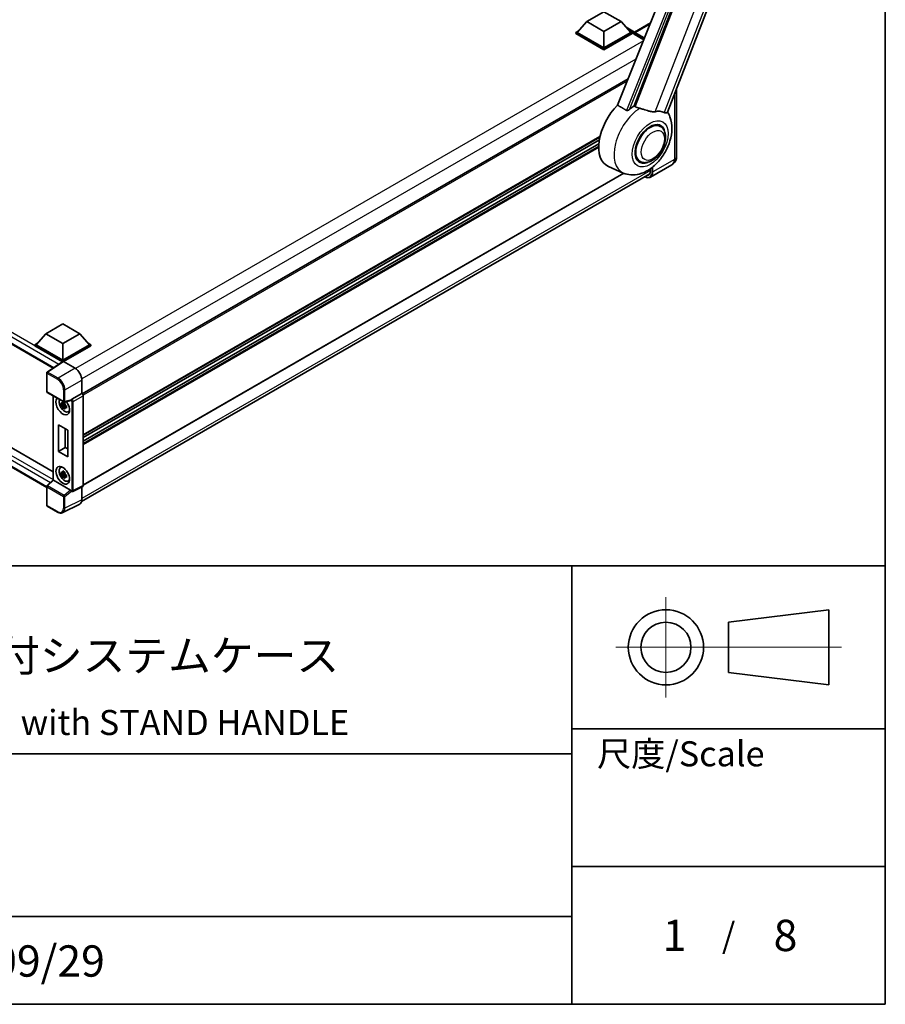
# Model space of a CAD drawing. Units: millimetres. Extents: x 0 to 13364, y 0 to 1827.
# Drawn here: x 1932 to 2346, y 0 to 472 of the extents above; entities that cross this region are included whole.
import ezdxf
from ezdxf.enums import TextEntityAlignment as Align

# ---------------------------------------------------------------- set-up
doc = ezdxf.new("R2010")
doc.units = ezdxf.units.MM
doc.header["$LTSCALE"] = 6
doc.linetypes.add('CHAIN', pattern=[0.3543, 0.2362, -0.0295, 0.0591, -0.0295])
for name, color, linetype, lineweight in [('Border (ISO)', 7, 'Continuous', 35), ('Title (ISO)', 7, 'Continuous', 35), ('Visible (ISO)', 7, 'Continuous', 35), ('Visible Narrow (ISO)', 7, 'Continuous', 25)]:
    doc.layers.add(name, color=color, linetype=linetype, lineweight=lineweight)
doc.styles.add('Note Text (TK)', font='txt')
doc.styles.add('文字スタイル67', font='arial.ttf')

# ---------------------------------------------------------------- blocks, each defined once
blk = doc.blocks.new('図面枠 tk図枠')
at = {"layer": 'Border (ISO)'}
for p in [(405.5, 289), (14.5, 8)]:
    blk.add_line(p, (405.5, 8), dxfattribs=at)
blk = doc.blocks.new('表題欄 tk表題欄')
at = {"layer": 'Title (ISO)'}
for p, q in [((74.709, 244.053), (255.709, 244.053)), ((230.709, 244.053), (230.709, 209.053)), ((255.709, 244.053), (255.709, 209.053)), ((243.209, 239.553), (251.209, 240.553)), ((251.209, 234.553), (251.209, 240.553)), ((243.209, 239.553), (243.209, 235.553)), ((243.209, 235.553), (251.209, 234.553)), ((230.709, 231.053), (255.709, 231.053)), ((74.709, 229.053), (230.709, 229.053)), ((230.709, 220.053), (255.709, 220.053)), ((149.709, 216.053), (230.709, 216.053)), ((255.709, 209.053), (74.709, 209.053))]:
    blk.add_line(p, q, dxfattribs=at)
at = {"layer": 'Title (ISO)', "color": 4, "linetype": 'CHAIN', "lineweight": 18, "ltscale": 8.88956}
blk.add_line((238.209, 241.553), (238.209, 233.553), dxfattribs=at)
at = {"layer": 'Title (ISO)', "color": 4, "linetype": 'CHAIN', "lineweight": 18, "ltscale": 20.001633}
blk.add_line((252.209, 237.553), (234.209, 237.553), dxfattribs=at)
at = {"layer": 'Title (ISO)'}
for radius in [3, 2]:
    blk.add_circle((238.209, 237.553), radius, dxfattribs=at)
at = {"layer": 'Title (ISO)', "color": 1, "insert": (232.709, 229.053), "char_height": 2, "attachment_point": 4, "line_spacing_factor": 1.5, "style": 'Note Text (TK)'}
blk.add_mtext('\\fＭＳ Ｐゴシック|b0|i0;\\H2.0000;尺度/Scale', dxfattribs=at)
at = {"layer": 'Title (ISO)', "color": 7, "insert": (243.209, 214.553), "char_height": 2, "attachment_point": 5, "line_spacing_factor": 1.5, "style": 'Note Text (TK)'}
blk.add_mtext('\\fＭＳ Ｐゴシック|b0|i0;\\H2.0000;/', dxfattribs=at)
at = {"layer": 'Title (ISO)', "color": 7}
for tag, p, height, style in [('<品名>_001', (157.567, 235.639), 2.5, 'Note Text (TK)'), ('<Title>_001', (157.493, 230.552), 2, '文字スタイル67'), ('<総ページ数>_001', (246.8, 213.303), 2.5, 'Note Text (TK)'), ('<ページ_No.>_001', (237.949, 213.303), 2.5, 'Note Text (TK)'), ('作成日_001', (175.625, 211.281), 2.5, 'Note Text (TK)')]:
    blk.add_attdef(tag, p, '', height=height, dxfattribs=dict(at, style=style))
at = {"layer": 'Title (ISO)', "color": 7, "style": 'Note Text (TK)'}
for tag, p in [('<尺度>', (243.209, 223.553)), ('<承認>', (87.209, 217.053))]:
    blk.add_attdef(tag, text='', height=2.5, dxfattribs=at).set_placement(p, align=Align.MIDDLE_CENTER)

msp = doc.modelspace()

# ---------------------------------------------------------------- linework, layer by layer
at = {"layer": 'Visible (ISO)'}
for p, q in [((2241.7045, 427.2795), (2298.2751, 573.0817)), ((2270.3641, 562.1615), (2217.8813, 430.6878)), ((2225.7718, 430.3634), (2275.6744, 558.98)), ((2203.1966, 470.7376), (2211.3555, 475.4482)), ((2211.3555, 475.4482), (2219.5144, 470.7376)), ((2203.1966, 470.7376), (2198.5623, 465.5372)), ((2211.3555, 466.0271), (2203.1966, 470.7376)), ((2219.5144, 470.7376), (2211.3555, 466.0271)), ((2219.5144, 470.7376), (2224.1487, 465.5372)), ((2225.8283, 465.3413), (2233.4775, 469.7576)), ((2225.9763, 465.6879), (2233.613, 470.097)), ((2233.4175, 469.6073), (2226.27, 465.4807)), ((2197.9096, 465.5372), (2199.254, 466.3134)), ((2197.9096, 465.0096), (2197.9096, 465.5372)), ((2211.3555, 457.7742), (2197.9096, 465.5372)), ((2211.3555, 457.2466), (2197.9096, 465.0096)), ((2211.3555, 458.151), (2198.5623, 465.5372)), ((2211.3555, 466.0271), (2211.3555, 458.151)), ((2224.1487, 465.5372), (2211.3555, 458.151)), ((2224.8014, 465.5372), (2211.3555, 457.7742)), ((2224.8014, 465.0096), (2211.3555, 457.2466)), ((2223.457, 466.3134), (2224.8014, 465.5372)), ((2224.8014, 465.0096), (2224.8014, 465.5372)), ((2225.7805, 464.8535), (2224.8014, 465.4188)), ((2225.7805, 465.0096), (2225.7805, 465.3488)), ((2225.7805, 464.6328), (2225.7805, 465.2357)), ((2225.7805, 464.6328), (2230.3733, 461.9811)), ((2226.1102, 465.2376), (2225.947, 465.3318)), ((2211.3555, 457.2466), (2211.3555, 457.7742)), ((1690.6786, 453.1646), (1947.6866, 304.781)), ((2222.9422, 443.3658), (1961.6004, 292.48)), ((2246.117, 438.652), (2246.117, 406.2218)), ((2238.296, 420.5509), (2236.7828, 421.4246)), ((2209.3897, 415.4447), (1962.0841, 272.6628)), ((2209.1283, 414.131), (1962.0841, 271.4999)), ((2208.877, 412.1576), (1962.0841, 269.6717)), ((1694.6345, 401.2287), (1947.7489, 255.093)), ((2220.5966, 398.2017), (2213.4428, 401.3677)), ((2228.6037, 403.7634), (2227.0905, 404.637)), ((2243.8885, 402.1791), (2233.6083, 396.2438)), ((1961.3232, 240.8272), (2233.2915, 397.8481)), ((2220.8114, 398.1095), (1962.0841, 248.7331)), ((2233.6131, 400.2767), (2233.6131, 399.2502)), ((1944.5993, 247.5873), (1690.6786, 394.1885)), ((1944.1344, 321.168), (1952.2934, 325.8786)), ((1952.2934, 325.8786), (1960.4523, 321.168)), ((1944.1344, 321.168), (1939.5002, 315.9676)), ((1952.2934, 316.4575), (1944.1344, 321.168)), ((1960.4523, 321.168), (1952.2934, 316.4575)), ((1960.4523, 321.168), (1965.0865, 315.9676)), ((1938.8474, 315.9676), (1940.1918, 316.7438)), ((1952.2934, 316.4575), (1952.2934, 308.5814)), ((1964.3949, 316.7438), (1965.7393, 315.9676)), ((1938.8474, 315.44), (1938.8474, 315.9676)), ((1952.2934, 308.2046), (1938.8474, 315.9676)), ((1952.1733, 307.7463), (1938.8474, 315.44)), ((1952.2934, 308.5814), (1939.5002, 315.9676)), ((1965.0865, 315.9676), (1952.2934, 308.5814)), ((1965.7393, 315.9676), (1952.2934, 308.2046)), ((1965.7393, 315.44), (1952.6197, 307.8654)), ((1965.7393, 315.44), (1965.7393, 315.9676)), ((1952.381, 307.8835), (1944.8064, 302.8774)), ((1952.1733, 307.7463), (1952.1302, 307.7712)), ((1952.1302, 307.7178), (1952.1302, 307.7712)), ((1952.2934, 307.8256), (1952.2934, 308.2046)), ((1952.6195, 307.8655), (1958.1698, 304.6611)), ((1944.5993, 293.5147), (1944.5993, 302.4923)), ((1961.4313, 299.0119), (1961.4313, 292.6032)), ((1944.8301, 293.115), (1952.7679, 288.5321)), ((1961.4313, 292.6032), (1956.691, 289.8664)), ((1961.4313, 292.6032), (1961.4317, 292.603)), ((1947.7489, 291.4298), (1947.7489, 251.1535)), ((1953.1888, 288.171), (1952.723, 287.902)), ((1956.2267, 289.2709), (1953.1117, 288.4843)), ((1953.255, 287.9341), (1953.255, 288.135)), ((1962.0841, 291.4731), (1962.0841, 248.5119)), ((1953.255, 287.4606), (1951.5024, 287.0923)), ((1952.347, 285.6294), (1953.5422, 286.963)), ((1952.723, 286.8217), (1953.4671, 287.2514)), ((1953.255, 287.4606), (1953.255, 287.5618)), ((1953.3833, 287.3865), (1953.255, 287.4606)), ((1953.5422, 286.963), (1953.5422, 287.1112)), ((1953.5422, 286.963), (1953.6299, 286.9124)), ((1954.1244, 286.5506), (1953.6585, 286.2816)), ((1953.9523, 286.7263), (1954.1263, 286.6258)), ((1954.8708, 283.8051), (1955.5114, 284.0886)), ((1950.1798, 264.8064), (1950.1798, 277.6191)), ((1950.1798, 277.6191), (1954.7488, 274.9812)), ((1953.5003, 275.702), (1953.5003, 266.7235)), ((1954.7488, 274.9812), (1954.7488, 262.1685)), ((1950.1798, 264.8064), (1953.5003, 266.7235)), ((1954.7488, 262.1685), (1950.1798, 264.8064)), ((1953.5003, 266.7235), (1954.7488, 266.0027)), ((1951.1844, 257.0278), (1951.7502, 257.4408)), ((1953.1888, 255.0087), (1952.723, 254.7397)), ((1953.255, 254.7718), (1953.255, 254.9727)), ((1944.7473, 248.3772), (1947.7489, 251.1557)), ((1956.0413, 246.3485), (1947.8927, 251.0531)), ((1953.255, 254.2982), (1951.5024, 253.93)), ((1952.347, 252.4671), (1953.5422, 253.8007)), ((1952.723, 253.6594), (1953.4671, 254.0891)), ((1953.255, 254.2982), (1953.255, 254.3994)), ((1953.3833, 254.2241), (1953.255, 254.2982)), ((1953.5422, 253.8007), (1953.5422, 253.9489)), ((1953.5422, 253.8007), (1953.6299, 253.7501)), ((1954.1244, 253.3882), (1953.6585, 253.1193)), ((1953.9523, 253.5639), (1954.1263, 253.4635)), ((1954.8708, 250.6428), (1955.5114, 250.9263)), ((1944.5993, 239.0609), (1944.5993, 248.0385)), ((1956.472, 245.7514), (1956.464, 245.756)), ((1961.8767, 248.0807), (1957.1315, 245.7109)), ((1961.4313, 247.8583), (1961.4313, 241.7269)), ((1949.8325, 235.773), (1944.8301, 238.6612)), ((1960.3945, 239.5709), (1952.2717, 235.5142))]:
    msp.add_line(p, q, dxfattribs=at)
for centre, start, end in [((1945.0609, 302.4923), 123.461292, 180), ((1945.0609, 293.5147), 180, 240), ((1952.9987, 288.9318), 240, 284.173003), ((1945.0609, 248.0385), 132.789481, 180), ((1945.0609, 239.0609), 180, 240)]:
    msp.add_arc(centre, 0.4615, start, end, dxfattribs=at)
for centre, major_axis, ratio, start_param, end_param in [((2225.9763, 465.4618), (0.1385, 0.2398), 0.57735027, 0.78539816, 2.35619449), ((2225.9437, 465.1415), (-0.1154, 0.1999), 0.57735027, 6.14128825, 7.06858347), ((2226.27, 465.2922), (-0.1154, -0.1999), 0.57735027, 3.92699082, 5.29642922), ((2222.5169, 418.4693), (-9.6923, -16.7876), 0.57735027, 4.27198711, 6.34508866), ((2227.0859, 415.8314), (9.4097, 16.298), 0.57735027, 0.88431348, 1.05235894), ((2232.3076, 412.8166), (8.1925, 14.1897), 0.57735027, 0.04275891, 0.48083986), ((2233.4499, 412.1571), (-4.8462, -8.3938), 0.57735027, 3.14159265, 6.28318531), ((2233.4499, 412.1571), (-4.8462, -8.3938), 0.57735027, 3.14159265, 6.28318531), ((2233.4499, 412.1571), (-5.0769, -8.7935), 0.57735027, 2.51814983, 6.90662813), ((2230.5127, 401.0402), (2.1923, -3.7972), 0.57735027, 5.95730235, 7.06858347), ((1952.1302, 306.6407), (0.6923, 1.1991), 0.57735027, 0.78539816, 1.17435442), ((1952.6199, 307.4882), (-0.2311, 0.4002), 0.5766475, 5.49839613, 6.31804944), ((1958.1658, 300.8926), (-2.3077, 3.997), 0.5780539, 3.9275998, 5.49717816), ((1961.431, 291.8493), (-0.4615, 0.7994), 0.5780539, 3.9275998, 5.49717816), ((1952.2934, 286.5737), (2.3077, -3.997), 0.57735027, 3.29297256, 8.06771222), ((1953.1419, 287.0636), (-1.8467, 3.1986), 0.57735027, 0.35706869, 3.53279276), ((1952.7446, 286.8342), (-0.7225, 1.2514), 0.57735027, 5.97330265, 6.59306797), ((1956.0385, 289.6994), (-0.2248, 0.4143), 0.5718249, 2.9967698, 3.43200412), ((1956.7028, 289.4961), (0.2433, 0.3924), 0.59713441, 0.83901997, 1.87284234), ((1952.7446, 286.8342), (-0.7225, 1.2514), 0.57735027, 1.26091366, 1.88067899), ((1952.7446, 286.8342), (0.7225, -1.2514), 0.57735027, 1.26091366, 1.88067899), ((1952.7446, 286.8342), (0.7225, -1.2514), 0.57735027, 5.97330265, 6.59306797), ((1954.2515, 287.7042), (2.3077, -3.997), 0.57735027, 5.62163033, 5.84503628), ((1953.1419, 253.9013), (-1.8467, 3.1986), 0.57735027, 5.8919852, 9.81597807), ((1954.2515, 254.5419), (2.3077, -3.997), 0.57735027, 3.57974168, 3.80314763), ((1952.7446, 253.6719), (-0.7225, 1.2514), 0.57735027, 5.97330265, 6.59306797), ((1948.2105, 250.954), (-0.4611, 0.2015), 0.0957488, 0.0418177, 0.82721586), ((1947.8955, 250.6625), (0.2248, -0.4143), 0.5718249, 2.39113693, 2.41738195), ((1952.7446, 253.6719), (-0.7225, 1.2514), 0.57735027, 1.26091366, 1.88067899), ((1952.7446, 253.6719), (0.7225, -1.2514), 0.57735027, 1.26091366, 1.88067899), ((1952.7446, 253.6719), (0.7225, -1.2514), 0.57735027, 5.97330265, 6.59306797), ((1954.2515, 254.5419), (2.3077, -3.997), 0.57735027, 5.62163033, 5.84503628), ((1956.0385, 245.9611), (0.2224, -0.4109), 0.58179756, 1.34268513, 2.38355232), ((1956.7028, 246.1511), (0.2433, 0.3924), 0.59713441, 2.87697709, 3.16030788), ((1961.431, 248.8899), (0.4621, -0.8004), 0.5766475, 6.24832118, 7.06797448), ((1958.1658, 243.6169), (2.3105, -4.0019), 0.5766475, 6.24832118, 7.06797448)]:
    msp.add_ellipse(centre, major_axis=major_axis, ratio=ratio, start_param=start_param, end_param=end_param, dxfattribs=at)
msp.add_ellipse((1952.2934, 253.4114), major_axis=(-2.3077, 3.997), ratio=0.57735027, dxfattribs=at)
for points, knots in [([(2225.8458, 465.3488), (2225.8544, 465.3513), (2225.8641, 465.3526), (2225.8976, 465.3526), (2225.9236, 465.3453), (2225.947, 465.3318)], [0.0412271589, 0.0412271589, 0.0412271589, 0.0412271589, 0.0460164086, 0.0460164086, 0.0567710401, 0.0567710401, 0.0567710401, 0.0567710401]), ([(2228.4575, 429.2054), (2228.454, 429.2062), (2228.4505, 429.2071), (2227.6256, 429.4015), (2226.8651, 429.697), (2226.2511, 430.0713)], [2.102258604, 2.102258604, 2.102258604, 2.102258604, 2.10340374, 2.10340374, 2.370180755, 2.370180755, 2.370180755, 2.370180755]), ([(2235.7819, 427.585), (2235.6276, 427.552), (2235.4687, 427.5293), (2235.0505, 427.4979), (2234.7876, 427.5041), (2233.9795, 427.5861), (2233.4149, 427.7219), (2232.0002, 428.1326), (2231.1124, 428.4429), (2229.5957, 428.9099), (2229.0216, 429.0731), (2228.4575, 429.2054)], [-5.27158626, -5.27158626, -5.27158626, -5.27158626, -5.18721863, -5.18721863, -5.05628435, -5.05628435, -4.79921142, -4.79921142, -4.44219969, -4.44219969, -4.22248819, -4.22248819, -4.22248819, -4.22248819]), ([(2220.5966, 398.2017), (2221.7677, 397.6834), (2223.0163, 397.3927), (2225.6193, 397.2083), (2226.9616, 397.3667), (2229.8149, 398.1034), (2231.2795, 398.7808), (2234.2649, 400.6394), (2235.7389, 401.9027), (2238.4092, 404.7939), (2239.5971, 406.4307), (2241.5803, 409.9021), (2242.3793, 411.733), (2243.5248, 415.5128), (2243.8694, 417.4621), (2243.9367, 421.342), (2243.6803, 423.2865), (2242.6424, 425.9581), (2242.2564, 426.726), (2241.7737, 427.4578)], [1.37090029, 1.37090029, 1.37090029, 1.37090029, 1.5828623, 1.5828623, 1.82473816, 1.82473816, 2.13352035, 2.13352035, 2.50692303, 2.50692303, 2.887684, 2.887684, 3.26403173, 3.26403173, 3.64498683, 3.64498683, 4.01639556, 4.01639556, 4.16922133, 4.16922133, 4.16922133, 4.16922133]), ([(2223.5755, 428.6262), (2223.4729, 428.5348), (2223.3523, 428.4453), (2223.0653, 428.2763), (2222.8949, 428.2015), (2222.616, 428.1298), (2222.4935, 428.1122), (2222.3214, 428.1213), (2222.2658, 428.1301), (2222.1687, 428.1583), (2222.1263, 428.1764), (2222.0884, 428.1988)], [0.192845303, 0.192845303, 0.192845303, 0.192845303, 0.240507365, 0.240507365, 0.297130074, 0.297130074, 0.334079186, 0.334079186, 0.352553742, 0.352553742, 0.369009283, 0.369009283, 0.369009283, 0.369009283]), ([(2241.7045, 427.2793), (2241.6926, 427.2487), (2241.6761, 427.2191), (2241.549, 427.0496), (2241.3298, 426.9498), (2240.8831, 426.9556), (2240.7214, 426.9813), (2240.417, 427.0744), (2240.2829, 427.1278), (2240.1424, 427.1956)], [-7.96538497, -7.96538497, -7.96538497, -7.96538497, -7.917688575, -7.917688575, -7.676295197, -7.676295197, -7.560988477, -7.560988477, -7.477759094, -7.477759094, -7.477759094, -7.477759094]), ([(2228.6037, 403.7634), (2229.1391, 403.4543), (2229.7382, 403.2612), (2231.0146, 403.1038), (2231.6917, 403.16), (2233.1421, 403.5136), (2233.9096, 403.8577), (2235.4438, 404.8122), (2236.2039, 405.4477), (2237.5954, 406.9128), (2238.2266, 407.7419), (2239.3079, 409.5085), (2239.7592, 410.4445), (2240.4458, 412.354), (2240.6801, 413.3271), (2240.8888, 415.2415), (2240.8617, 416.1836), (2240.4882, 417.9013), (2240.1582, 418.6894), (2239.2804, 419.8357), (2238.8211, 420.2478), (2238.296, 420.5509)], [1.30899694, 1.30899694, 1.30899694, 1.30899694, 1.54898108, 1.54898108, 1.81321676, 1.81321676, 2.13318584, 2.13318584, 2.48503901, 2.48503901, 2.83543378, 2.83543378, 3.18255481, 3.18255481, 3.53168486, 3.53168486, 3.88468465, 3.88468465, 4.21520983, 4.21520983, 4.45058959, 4.45058959, 4.45058959, 4.45058959]), ([(2243.8885, 402.1791), (2244.2268, 402.3744), (2244.5372, 402.6168), (2245.0663, 403.1522), (2245.2853, 403.4441), (2245.6338, 404.0328), (2245.7642, 404.3294), (2245.9575, 404.9047), (2246.0208, 405.1837), (2246.1005, 405.719), (2246.117, 405.9755), (2246.117, 406.2218)], [3.926990817, 3.926990817, 3.926990817, 3.926990817, 4.08407045, 4.08407045, 4.241150082, 4.241150082, 4.398229715, 4.398229715, 4.555309348, 4.555309348, 4.71238898, 4.71238898, 4.71238898, 4.71238898]), ([(2233.6083, 396.2438), (2233.4512, 396.1531), (2233.2817, 396.0839), (2232.9252, 395.9906), (2232.7381, 395.9665), (2232.3528, 395.9623), (2232.1545, 395.9821), (2231.7517, 396.0636), (2231.5471, 396.1251), (2231.1772, 396.271), (2231.0123, 396.3483), (2230.8478, 396.4373)], [2.35619449, 2.35619449, 2.35619449, 2.35619449, 2.513274123, 2.513274123, 2.670353756, 2.670353756, 2.827433388, 2.827433388, 2.984513021, 2.984513021, 3.110002899, 3.110002899, 3.110002899, 3.110002899]), ([(1951.5024, 287.0923), (1951.4873, 287.2751), (1951.4803, 287.4572), (1951.4803, 287.7984), (1951.4873, 287.9834), (1951.5024, 288.1726)], [4.331071921, 4.331071921, 4.331071921, 4.331071921, 4.398975087, 4.398975087, 4.466878254, 4.466878254, 4.466878254, 4.466878254]), ([(1951.5024, 288.1726), (1951.5841, 288.1025), (1951.6674, 288.0335), (1951.7799, 287.9433), (1951.8079, 287.921), (1951.8362, 287.8989)], [4.4863158772, 4.4863158772, 4.4863158772, 4.4863158772, 4.5307133937, 4.5307133937, 4.5453911286, 4.5453911286, 4.5453911286, 4.5453911286]), ([(1952.2768, 288.1533), (1952.2819, 288.1946), (1952.2871, 288.2362), (1952.309, 288.404), (1952.3272, 288.5315), (1952.347, 288.6602)], [4.8174915459, 4.8174915459, 4.8174915459, 4.8174915459, 4.8321692807, 4.8321692807, 4.8765667973, 4.8765667973, 4.8765667973, 4.8765667973]), ([(1952.347, 288.6602), (1952.4978, 288.5668), (1952.652, 288.4748), (1952.9475, 288.3043), (1953.1112, 288.2127), (1953.2825, 288.1201)], [4.331071921, 4.331071921, 4.331071921, 4.331071921, 4.398975087, 4.398975087, 4.466878254, 4.466878254, 4.466878254, 4.466878254]), ([(1953.2825, 288.1201), (1953.2627, 287.9914), (1953.2446, 287.8638), (1953.2227, 287.696), (1953.2175, 287.6545), (1953.2124, 287.6131)], [4.4863158772, 4.4863158772, 4.4863158772, 4.4863158772, 4.5307133937, 4.5307133937, 4.5453911286, 4.5453911286, 4.5453911286, 4.5453911286]), ([(1956.3217, 289.3393), (1956.324, 289.3427), (1956.3263, 289.3463), (1956.3438, 289.3744), (1956.3603, 289.4071), (1956.3869, 289.468), (1956.3969, 289.4929), (1956.4067, 289.5181)], [0.3369940422, 0.3369940422, 0.3369940422, 0.3369940422, 0.339104995, 0.339104995, 0.3534556191, 0.3534556191, 0.3621494942, 0.3621494942, 0.3621494942, 0.3621494942]), ([(1951.8362, 286.8186), (1951.8079, 286.8407), (1951.7799, 286.863), (1951.6674, 286.9532), (1951.5841, 287.0222), (1951.5024, 287.0923)], [4.8174915459, 4.8174915459, 4.8174915459, 4.8174915459, 4.8321692807, 4.8321692807, 4.8765667973, 4.8765667973, 4.8765667973, 4.8765667973]), ([(1952.347, 285.6294), (1952.3272, 285.7352), (1952.309, 285.8418), (1952.2871, 285.9843), (1952.2819, 286.0198), (1952.2768, 286.0553)], [4.4863158772, 4.4863158772, 4.4863158772, 4.4863158772, 4.5307133937, 4.5307133937, 4.5453911286, 4.5453911286, 4.5453911286, 4.5453911286]), ([(1953.2825, 285.0892), (1953.1112, 285.1708), (1952.9475, 285.2573), (1952.652, 285.4278), (1952.4978, 285.5249), (1952.347, 285.6294)], [4.331071921, 4.331071921, 4.331071921, 4.331071921, 4.398975087, 4.398975087, 4.466878254, 4.466878254, 4.466878254, 4.466878254]), ([(1953.2124, 285.5152), (1953.2175, 285.4797), (1953.2227, 285.4442), (1953.2446, 285.3017), (1953.2627, 285.1951), (1953.2825, 285.0892)], [4.8174915459, 4.8174915459, 4.8174915459, 4.8174915459, 4.8321692807, 4.8321692807, 4.8765667973, 4.8765667973, 4.8765667973, 4.8765667973]), ([(1953.6531, 286.8499), (1953.6914, 286.8336), (1953.73, 286.8174), (1953.8862, 286.7524), (1954.0058, 286.7044), (1954.1271, 286.6572)], [4.8174915459, 4.8174915459, 4.8174915459, 4.8174915459, 4.8321692807, 4.8321692807, 4.8765667973, 4.8765667973, 4.8765667973, 4.8765667973]), ([(1954.1271, 285.5769), (1954.0058, 285.6241), (1953.8862, 285.6721), (1953.73, 285.7371), (1953.6914, 285.7533), (1953.6531, 285.7696)], [4.4863158772, 4.4863158772, 4.4863158772, 4.4863158772, 4.5307133937, 4.5307133937, 4.5453911286, 4.5453911286, 4.5453911286, 4.5453911286]), ([(1954.1271, 286.6572), (1954.1217, 286.4625), (1954.1191, 286.2749), (1954.1191, 285.9337), (1954.1217, 285.7542), (1954.1271, 285.5769)], [4.331071921, 4.331071921, 4.331071921, 4.331071921, 4.398975087, 4.398975087, 4.466878254, 4.466878254, 4.466878254, 4.466878254]), ([(1951.5024, 253.93), (1951.4873, 254.1128), (1951.4803, 254.2949), (1951.4803, 254.6361), (1951.4873, 254.8211), (1951.5024, 255.0103)], [4.331071921, 4.331071921, 4.331071921, 4.331071921, 4.398975087, 4.398975087, 4.466878254, 4.466878254, 4.466878254, 4.466878254]), ([(1951.5024, 255.0103), (1951.5841, 254.9402), (1951.6674, 254.8712), (1951.7799, 254.781), (1951.8079, 254.7587), (1951.8362, 254.7365)], [4.4863158772, 4.4863158772, 4.4863158772, 4.4863158772, 4.5307133937, 4.5307133937, 4.5453911286, 4.5453911286, 4.5453911286, 4.5453911286]), ([(1952.2768, 254.991), (1952.2819, 255.0323), (1952.2871, 255.0738), (1952.309, 255.2416), (1952.3272, 255.3692), (1952.347, 255.4979)], [4.8174915459, 4.8174915459, 4.8174915459, 4.8174915459, 4.8321692807, 4.8321692807, 4.8765667973, 4.8765667973, 4.8765667973, 4.8765667973]), ([(1952.347, 255.4979), (1952.4978, 255.4045), (1952.652, 255.3125), (1952.9475, 255.1419), (1953.1112, 255.0503), (1953.2825, 254.9577)], [4.331071921, 4.331071921, 4.331071921, 4.331071921, 4.398975087, 4.398975087, 4.466878254, 4.466878254, 4.466878254, 4.466878254]), ([(1953.2825, 254.9577), (1953.2627, 254.829), (1953.2446, 254.7015), (1953.2227, 254.5337), (1953.2175, 254.4922), (1953.2124, 254.4508)], [4.4863158772, 4.4863158772, 4.4863158772, 4.4863158772, 4.5307133937, 4.5307133937, 4.5453911286, 4.5453911286, 4.5453911286, 4.5453911286]), ([(1951.8362, 253.6563), (1951.8079, 253.6784), (1951.7799, 253.7007), (1951.6674, 253.7909), (1951.5841, 253.8599), (1951.5024, 253.93)], [4.8174915459, 4.8174915459, 4.8174915459, 4.8174915459, 4.8321692807, 4.8321692807, 4.8765667973, 4.8765667973, 4.8765667973, 4.8765667973]), ([(1952.347, 252.4671), (1952.3272, 252.5729), (1952.309, 252.6795), (1952.2871, 252.822), (1952.2819, 252.8575), (1952.2768, 252.893)], [4.4863158772, 4.4863158772, 4.4863158772, 4.4863158772, 4.5307133937, 4.5307133937, 4.5453911286, 4.5453911286, 4.5453911286, 4.5453911286]), ([(1953.2825, 251.9269), (1953.1112, 252.0085), (1952.9475, 252.0949), (1952.652, 252.2655), (1952.4978, 252.3626), (1952.347, 252.4671)], [4.331071921, 4.331071921, 4.331071921, 4.331071921, 4.398975087, 4.398975087, 4.466878254, 4.466878254, 4.466878254, 4.466878254]), ([(1953.2124, 252.3529), (1953.2175, 252.3173), (1953.2227, 252.2819), (1953.2446, 252.1393), (1953.2627, 252.0328), (1953.2825, 251.9269)], [4.8174915459, 4.8174915459, 4.8174915459, 4.8174915459, 4.8321692807, 4.8321692807, 4.8765667973, 4.8765667973, 4.8765667973, 4.8765667973]), ([(1953.6531, 253.6876), (1953.6914, 253.6713), (1953.73, 253.655), (1953.8862, 253.5901), (1954.0058, 253.542), (1954.1271, 253.4948)], [4.8174915459, 4.8174915459, 4.8174915459, 4.8174915459, 4.8321692807, 4.8321692807, 4.8765667973, 4.8765667973, 4.8765667973, 4.8765667973]), ([(1954.1271, 252.4145), (1954.0058, 252.4618), (1953.8862, 252.5098), (1953.73, 252.5748), (1953.6914, 252.591), (1953.6531, 252.6073)], [4.4863158772, 4.4863158772, 4.4863158772, 4.4863158772, 4.5307133937, 4.5307133937, 4.5453911286, 4.5453911286, 4.5453911286, 4.5453911286]), ([(1954.1271, 253.4948), (1954.1217, 253.3001), (1954.1191, 253.1126), (1954.1191, 252.7714), (1954.1217, 252.5919), (1954.1271, 252.4145)], [4.331071921, 4.331071921, 4.331071921, 4.331071921, 4.398975087, 4.398975087, 4.466878254, 4.466878254, 4.466878254, 4.466878254]), ([(1956.4067, 245.8103), (1956.3968, 245.8252), (1956.3866, 245.8433), (1956.3597, 245.8977), (1956.3431, 245.9384), (1956.3257, 245.9837), (1956.3237, 245.9889), (1956.3217, 245.9943)], [0.208611463, 0.208611463, 0.208611463, 0.208611463, 0.217438985, 0.217438985, 0.2319254054, 0.2319254054, 0.2337726387, 0.2337726387, 0.2337726387, 0.2337726387]), ([(1957.1315, 245.7109), (1957.0838, 245.6871), (1957.0334, 245.6698), (1956.9332, 245.6484), (1956.8835, 245.6442), (1956.7883, 245.6461), (1956.7429, 245.652), (1956.6573, 245.6709), (1956.617, 245.6838), (1956.5412, 245.7143), (1956.5057, 245.7319), (1956.472, 245.7514)], [0.03486413, 0.03486413, 0.03486413, 0.03486413, 0.184849139, 0.184849139, 0.334834148, 0.334834148, 0.484819157, 0.484819157, 0.634804167, 0.634804167, 0.784789176, 0.784789176, 0.784789176, 0.784789176]), ([(1952.2717, 235.5142), (1952.1286, 235.4428), (1951.9761, 235.39), (1951.6604, 235.3227), (1951.4974, 235.3081), (1951.1672, 235.3145), (1950.9999, 235.3354), (1950.6648, 235.4091), (1950.497, 235.4619), (1950.1629, 235.5965), (1949.9968, 235.6782), (1949.8325, 235.773)], [0.03486413, 0.03486413, 0.03486413, 0.03486413, 0.184849139, 0.184849139, 0.334834148, 0.334834148, 0.484819157, 0.484819157, 0.634804167, 0.634804167, 0.784789176, 0.784789176, 0.784789176, 0.784789176])]:
    msp.add_open_spline(points, degree=3, knots=knots, dxfattribs=at)
for points in [[(2217.8813, 430.6878), (2220.0004, 429.4349), (2222.0884, 428.1988)], [(2226.2511, 430.0713), (2226.0117, 430.2172), (2225.7718, 430.3634)]]:
    msp.add_open_spline(points, degree=2, dxfattribs=at)
for points, weights in [([(1952.723, 287.902), (1952.3982, 287.9145), (1951.8362, 287.8989)], [1.35956394726, 1.22656475141, 1.03074466748]), ([(1952.2768, 288.1533), (1952.5713, 288.0144), (1952.723, 287.902)], [1.03074466748, 1.22656475141, 1.35956394726]), ([(1951.8362, 286.8186), (1952.3982, 286.8342), (1952.723, 286.8217)], [1.03074466748, 1.22656475141, 1.35956394726]), ([(1952.723, 286.8217), (1952.5713, 286.5342), (1952.2768, 286.0553)], [1.35956394726, 1.22656475141, 1.03074466748]), ([(1953.2124, 285.5152), (1953.5069, 285.9941), (1953.6585, 286.2816)], [1.03074466748, 1.22656475141, 1.35956394726]), ([(1953.6585, 286.2816), (1953.6801, 286.0941), (1953.6531, 285.7696)], [1.35956394726, 1.22656475141, 1.03074466748]), ([(1952.723, 254.7397), (1952.3982, 254.7521), (1951.8362, 254.7365)], [1.35956394726, 1.22656475141, 1.03074466748]), ([(1952.2768, 254.991), (1952.5713, 254.8521), (1952.723, 254.7397)], [1.03074466748, 1.22656475141, 1.35956394726]), ([(1951.8362, 253.6563), (1952.3982, 253.6718), (1952.723, 253.6594)], [1.03074466748, 1.22656475141, 1.35956394726]), ([(1952.723, 253.6594), (1952.5713, 253.3719), (1952.2768, 252.893)], [1.35956394726, 1.22656475141, 1.03074466748]), ([(1953.2124, 252.3529), (1953.5069, 252.8318), (1953.6585, 253.1193)], [1.03074466748, 1.22656475141, 1.35956394726]), ([(1953.6585, 253.1193), (1953.6801, 252.9317), (1953.6531, 252.6073)], [1.35956394726, 1.22656475141, 1.03074466748])]:
    msp.add_rational_spline(points, weights, degree=2, dxfattribs=at)
at = {"layer": 'Visible Narrow (ISO)'}
for p, q in [((2282.9802, 576.2819), (2226.2511, 430.0713)), ((2235.7819, 427.585), (2290.4105, 568.3819)), ((2294.7709, 567.9925), (2240.1424, 427.1956)), ((2274.4597, 559.3932), (2222.0884, 428.1988)), ((2223.5755, 428.6262), (2275.6133, 558.9854)), ((2225.9763, 465.6879), (2221.9353, 468.021)), ((2225.7805, 465.3488), (2222.7654, 467.0896)), ((2225.947, 465.3318), (2233.4371, 469.6562)), ((2225.7805, 465.0096), (2223.3879, 466.391)), ((2225.8458, 465.3488), (2230.6178, 462.5937)), ((2230.74, 462.8999), (2226.27, 465.4807)), ((1952.1302, 307.7712), (1691.371, 458.3206)), ((2230.192, 461.5271), (1958.3272, 304.5658)), ((1950.3473, 306.5395), (1690.3919, 456.6248)), ((1690.3919, 453.7985), (1948.0648, 305.0309)), ((2226.6732, 452.7123), (1961.3994, 299.5564)), ((2222.4703, 442.1836), (1962.0264, 291.8162)), ((2245.0356, 435.8648), (2245.0356, 404.7145)), ((2209.4311, 415.6247), (1962.0841, 272.8189)), ((2208.8692, 412.0594), (1962.0841, 269.578)), ((2208.8187, 411.1259), (1962.0841, 268.6736)), ((2208.8109, 410.3677), (1962.0841, 267.9199)), ((2245.0356, 404.7145), (2234.7553, 398.7792)), ((2234.7553, 398.7792), (2234.7553, 401.1514)), ((1946.3569, 249.8672), (1690.3919, 397.6486)), ((1691.371, 399.3444), (1947.7489, 251.3245)), ((2233.6131, 399.4386), (1961.4313, 242.2945)), ((2220.6558, 398.1757), (1962.0841, 248.8892)), ((2234.429, 400.8886), (2234.429, 398.7792)), ((1690.3919, 394.8223), (1944.5996, 248.0554)), ((1945.0495, 302.8624), (1952.6195, 307.8655)), ((1944.7345, 302.3039), (1949.7369, 299.4158)), ((1944.7345, 293.3263), (1944.7345, 302.3039)), ((1950.0519, 299.9742), (1945.0495, 302.8624)), ((1958.1698, 304.6611), (1950.0519, 299.9742)), ((1953.3135, 294.325), (1961.4313, 299.0119)), ((1952.6724, 288.7434), (1944.7345, 293.3263)), ((1952.6724, 294.3315), (1952.6724, 288.7434)), ((1953.3135, 288.7369), (1953.3135, 294.325)), ((1961.4317, 292.603), (1956.6914, 289.8661)), ((1947.8841, 251.0579), (1947.8841, 291.3518)), ((1956.4067, 289.5181), (1953.3135, 288.7369)), ((1956.3217, 289.3393), (1956.3764, 289.3077)), ((1956.6914, 289.8661), (1956.691, 289.8664)), ((1956.7026, 288.7428), (1956.7026, 246.1509)), ((1957.3437, 288.7363), (1962.0841, 291.4731)), ((1957.3437, 246.1445), (1957.3437, 288.7363)), ((1944.9799, 248.3568), (1947.8927, 251.0531)), ((1944.7345, 247.8501), (1952.6724, 243.2672)), ((1944.7345, 238.8725), (1944.7345, 247.8501)), ((1952.9177, 243.7739), (1944.9799, 248.3568)), ((1956.0413, 246.3485), (1952.9177, 243.7739)), ((1953.3135, 243.2607), (1956.4067, 245.8103)), ((1956.3764, 245.9626), (1956.3217, 245.9943)), ((1962.0841, 248.5119), (1957.3437, 246.1445)), ((1952.6724, 243.2672), (1952.6724, 237.6791)), ((1953.3135, 237.6726), (1953.3135, 243.2607)), ((1961.4313, 241.7269), (1953.3135, 237.6726)), ((1949.7369, 235.9843), (1944.7345, 238.8725))]:
    msp.add_line(p, q, dxfattribs=at)
for centre, major_axis, ratio, start_param, end_param in [((2229.2791, 414.5652), (-9.274, -16.063), 0.57735027, 3.98967557, 6.34508866), ((2242.4247, 406.2218), (3.6923, 0), 0.57735027, 5.49778714, 6.28318531), ((2241.1193, 406.9755), (2.7692, -4.7964), 0.57735027, 0, 0.78539816), ((2230.6759, 400.946), (2.6538, -4.5966), 0.57735027, 5.56327508, 7.06858347), ((2230.839, 401.0402), (2.7692, -4.7964), 0.57735027, 0, 0.78539816), ((2234.5921, 398.8734), (0.2308, 0), 0.57735027, 3.92699082, 5.49778714), ((1945.0609, 302.4923), (-0.4615, 0), 0.57735027, 0, 0.78539816), ((1945.0609, 302.4923), (-0.2308, -0.3997), 0.57735027, 3.9618974, 5.49778714), ((1945.0609, 302.4923), (-0.2545, 0.385), 0.5766475, 5.463532, 6.28318531), ((1950.0633, 299.6042), (0.2308, 0.3997), 0.57735027, 0.82030475, 2.35619449), ((1949.7333, 296.0242), (2.0769, -3.5973), 0.5780539, 0.78600715, 2.3555855), ((1950.0597, 296.2126), (-2.3077, 3.997), 0.57388586, 3.9275998, 5.49717816), ((1945.0609, 293.5147), (-0.4615, 0), 0.57735027, 0, 0.78539816), ((1945.0609, 293.5147), (-0.2308, -0.3997), 0.57735027, 5.49778714, 6.28318531), ((1952.9987, 294.5199), (0.4615, 0), 0.57735027, 3.92699082, 5.46288056), ((1952.9987, 288.9318), (0.4615, 0), 0.57735027, 3.92699082, 5.46288056), ((1952.9987, 288.9318), (-0.2308, -0.3997), 0.57735027, 5.49778714, 6.28318531), ((1952.9987, 288.9318), (0.113, -0.4475), 0.68265399, 0, 0.9565019), ((1956.7028, 289.4961), (0.2308, 0.3997), 0.57735027, 0.82030475, 2.35619449), ((1956.376, 288.9308), (0.2308, -0.3997), 0.5780539, 0.78600715, 2.3555855), ((1956.7024, 289.1193), (-0.4615, 0.7994), 0.55721372, 3.9275998, 5.49717816), ((1957.029, 288.9312), (0.4615, 0), 0.57735027, 3.92699082, 5.46288056), ((1945.0609, 248.0385), (-0.4615, 0), 0.57735027, 0, 0.78539816), ((1945.0609, 248.0385), (-0.2308, -0.3997), 0.57735027, 4.17779463, 5.49778714), ((1945.0609, 248.0385), (-0.3135, 0.3387), 0.43528024, 5.38790672, 6.28318531), ((1956.376, 246.3399), (0.2311, -0.4002), 0.5766475, 5.49839613, 7.06797448), ((1956.7028, 246.1511), (-0.2308, -0.3997), 0.57735027, 5.49778714, 6.28318531), ((1957.029, 246.3394), (0.4615, 0), 0.57735027, 3.92699082, 5.46288056), ((1956.7024, 246.5284), (0.4373, -0.8132), 0.57699899, 6.26574262, 7.08539592), ((1952.9987, 243.4556), (0.2308, 0.3997), 0.57735027, 1.03620198, 2.35619449), ((1952.9987, 243.4556), (-0.4615, 0), 0.57735027, 0.78539816, 2.32128791), ((1952.9987, 243.4556), (-0.2936, 0.3562), 0.39624112, 3.84968252, 5.41181729), ((1945.0609, 239.0609), (-0.4615, 0), 0.57735027, 0, 0.78539816), ((1945.0609, 239.0609), (-0.2308, -0.3997), 0.57735027, 5.49778714, 6.28318531), ((1949.7333, 239.3801), (2.0795, -3.6017), 0.5766475, 5.49839613, 7.06797448), ((1950.0633, 236.1727), (-0.2308, -0.3997), 0.57735027, 5.49778714, 6.28318531), ((1950.0597, 239.5685), (2.2858, -4.0148), 0.57677384, 6.25179868, 7.07145199), ((1952.9987, 237.8675), (0.4615, 0), 0.57735027, 3.92699082, 5.46288056)]:
    msp.add_ellipse(centre, major_axis=major_axis, ratio=ratio, start_param=start_param, end_param=end_param, dxfattribs=at)
for centre, major_axis in [((2233.4499, 412.1571), (-6.0555, -10.4884)), ((2234.7553, 411.4035), (-3.9231, -6.795))]:
    msp.add_ellipse(centre, major_axis=major_axis, ratio=0.57735027, dxfattribs=at)

# ---------------------------------------------------------------- block references
at = {"xscale": 6, "yscale": 6, "zscale": 6}
msp.add_blockref('図面枠 tk図枠', (-87, -48), dxfattribs=at)
ref = msp.add_blockref('表題欄 tk表題欄', (811.7471, -1254.3164), dxfattribs=dict(xscale=6, yscale=6, zscale=6))
ref.add_attrib('<品名>_001', 'ステップハンドル付システムケース', (1757.1477, 159.5199), dxfattribs={"layer": 'Title (ISO)', "color": 7, "height": 15, "style": 'Note Text (TK)'})
ref.add_attrib('作成日_001', '2017/09/29', (1865.5398, 13.2443), dxfattribs={"layer": 'Title (ISO)', "color": 7, "height": 15, "style": 'Note Text (TK)'})
ref.add_attrib('<Title>_001', 'DESKTOP ENCLOSURE with STAND HANDLE', (1756.7067, 128.9959), dxfattribs={"layer": 'Title (ISO)', "color": 7, "height": 12, "style": '文字スタイル67'})
ref.add_attrib('<ページ_No.>_001', '1', (2239.4403, 25.5), dxfattribs={"layer": 'Title (ISO)', "color": 7, "height": 15, "style": 'Note Text (TK)'})
ref.add_attrib('<総ページ数>_001', '8', (2292.5455, 25.5), dxfattribs={"layer": 'Title (ISO)', "color": 7, "height": 15, "style": 'Note Text (TK)'})

doc.saveas('drawing.dxf')
